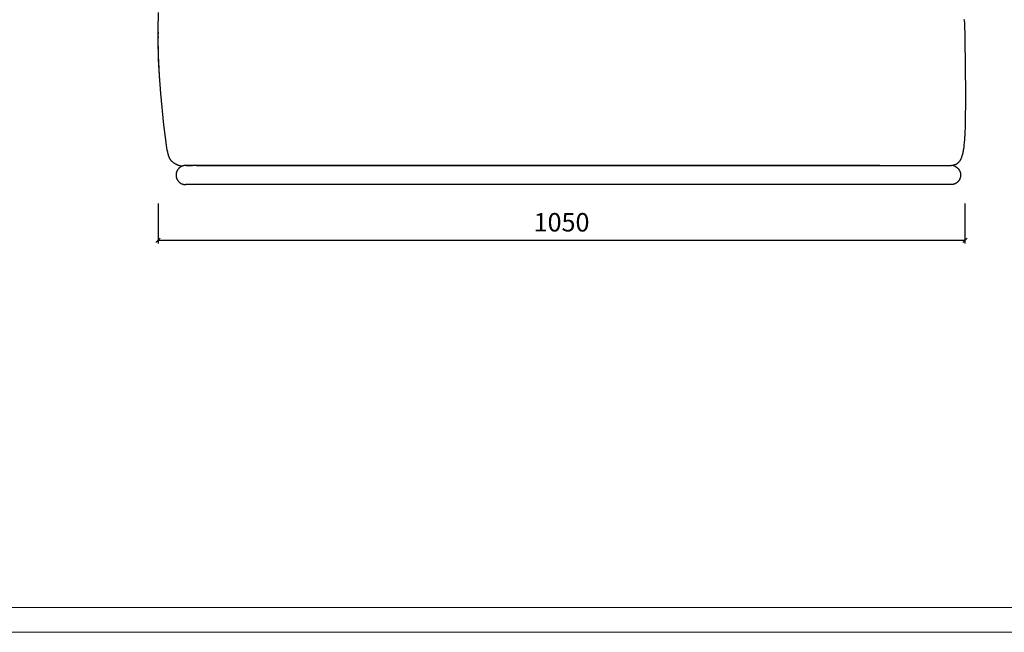
# Model space of a CAD drawing. Units: millimetres. Extents: x 44376 to 78729, y -146667 to -45441.
# Drawn here: x 48024 to 49305, y -55900 to -55103 of the extents above; entities that cross this region are included whole.
import ezdxf

# ---------------------------------------------------------------- set-up
doc = ezdxf.new("R2010")
doc.units = ezdxf.units.MM
doc.layers.add('图层 01', color=7, linetype='Continuous')
doc.layers.add('打印框', color=1, linetype='Continuous', lineweight=13)
doc.layers.add('轮廓线', color=7, linetype='Continuous', lineweight=25)
doc.styles.add('Arial', font='arial.ttf')
doc.dimstyles.new('1比1', dxfattribs={"dimscale": 0.8, "dimtxt": 30, "dimasz": 7, "dimexe": 5, "dimexo": 5, "dimgap": 10, "dimtad": 1, "dimdec": 0, "dimdsep": 46, "dimtxsty": 'Arial', "dimblk": 'OBLIQUE', "dimcen": 0, "dimclrd": 251, "dimclre": 251, "dimadec": 0, "dimazin": 0, "dimtfac": 1, "dimtdec": 0, "dimtofl": 0, "dimtmove": 0, "dimatfit": 3, "dimldrblk": 'CLOSEDBLANK', "dimfxl": 60, "dimfxlon": 1, "dimarcsym": 2})

# ---------------------------------------------------------------- blocks, each defined once
blk = doc.blocks.new('_Oblique')
at = {"color": 0, "linetype": 'ByBlock', "lineweight": -2}
blk.add_line((-0.5, -0.5), (0.5, 0.5), dxfattribs=at)
blk = doc.blocks.new('*D450')
at = {"color": 251, "lineweight": -2, "transparency": 16777216}
for p, q in [((48203.6, -55341.6), (48203.6, -55393.6)), ((49253.4, -55341.6), (49253.4, -55393.6)), ((48203.6, -55389.6), (49253.4, -55389.6))]:
    blk.add_line(p, q, dxfattribs=at)
at = {"layer": 'Defpoints', "color": 0, "lineweight": 13, "transparency": 16777216}
for p in [(48203.6, -55132.7), (49253.4, -55127.5), (49253.4, -55389.6)]:
    blk.add_point(p, dxfattribs=at)
at = {"color": 251, "lineweight": -2, "transparency": 16777216, "xscale": 5.600000000000001, "yscale": 5.600000000000001, "zscale": 5.600000000000001, "rotation": 180}
blk.add_blockref('_Oblique', (48203.6, -55389.6), dxfattribs=at)
at = {"color": 251, "lineweight": -2, "transparency": 16777216, "xscale": 5.600000000000001, "yscale": 5.600000000000001, "zscale": 5.600000000000001}
blk.add_blockref('_Oblique', (49253.4, -55389.6), dxfattribs=at)
at = {"color": 0, "transparency": 16777216, "insert": (48728.5, -55369.3), "char_height": 24, "attachment_point": 5, "style": 'Arial'}
blk.add_mtext('1050', dxfattribs=at)
blk = doc.blocks.new('_ClosedBlank')
at = {"color": 0, "linetype": 'ByBlock', "lineweight": -2}
for p, q in [((-1, 0.17), (0, 0)), ((-1, 0.17), (-1, -0.17)), ((0, 0), (-1, -0.17))]:
    blk.add_line(p, q, dxfattribs=at)

msp = doc.modelspace()

# ---------------------------------------------------------------- linework, layer by layer
for p, q in [((48203.5, -55117.1), (48203.6, -55115.4)), ((48239.5, -55292.2), (48248.5, -55292.2)), ((48253.5, -55292.2), (49223.5, -55292.2))]:
    msp.add_line(p, q)
msp.add_arc((49234.9, -55305.7), 13.6, 64.3656, 85.1738)
at = {"layer": '图层 01', "lineweight": -3}
for p, q in [((48203.6, -55115.4), (48204.1, -55093.1)), ((49252.6, -55103.4), (49252.5, -55102.5)), ((49252.6, -55103.4), (49252.6, -55103.8)), ((49252.7, -55105.5), (49252.6, -55103.8)), ((49252.7, -55105.5), (49253.4, -55127.5)), ((48203.6, -55131.6), (48203.5, -55117.1)), ((48203.5, -55119.3), (48203.5, -55120)), ((48203.5, -55120.3), (48203.5, -55121)), ((48203.5, -55123.1), (48203.5, -55122.9)), ((48203.5, -55123.1), (48203.5, -55122.9)), ((48203.5, -55124.5), (48203.5, -55123.1)), ((48203.5, -55123.4), (48203.5, -55123.1)), ((48203.5, -55124.1), (48203.5, -55123.6)), ((48203.5, -55123.7), (48203.5, -55124)), ((48203.6, -55114.3), (48203.6, -55114.2)), ((48203.5, -55124.4), (48203.5, -55124.2)), ((48203.5, -55124.4), (48203.5, -55124.2)), ((48203.5, -55124.3), (48203.5, -55124.5)), ((48204.1, -55149.7), (48203.5, -55124.4)), ((48204.1, -55149.8), (48203.5, -55124.5)), ((48203.5, -55125.3), (48203.5, -55124.7)), ((48203.5, -55125.5), (48203.5, -55126.2)), ((48203.6, -55127), (48203.6, -55126.7)), ((48203.6, -55128.2), (48203.6, -55127.7)), ((48203.6, -55129.4), (48203.6, -55128.7)), ((48203.6, -55130.5), (48203.6, -55130.2)), ((48204.1, -55149.6), (48203.6, -55131.6)), ((48204, -55146.2), (48203.6, -55132.7)), ((49253.4, -55127.5), (49253.9, -55199.3)), ((48203.9, -55143), (48203.8, -55142.1)), ((48203.9, -55143.4), (48203.9, -55143)), ((48203.9, -55144.1), (48203.9, -55143.7)), ((48203.9, -55145.2), (48203.9, -55144.6)), ((48204, -55146.4), (48203.9, -55144.7)), ((48204, -55146.3), (48203.9, -55145.9)), ((48204, -55147.1), (48204, -55146.4)), ((48204.1, -55149.6), (48204, -55147.9)), ((48204.1, -55149.6), (48204, -55147.9)), ((48204.1, -55149.6), (48204, -55148.5)), ((48205.4, -55175.1), (48204.1, -55149.6)), ((48204.1, -55149.6), (48204.1, -55149.6)), ((48204.1, -55151.3), (48204.1, -55149.7)), ((48204.1, -55149.7), (48204.1, -55149.7)), ((48205.1, -55170.4), (48204.1, -55149.7)), ((48205.1, -55169.7), (48204.1, -55149.8)), ((48204.3, -55154.5), (48204.1, -55151.3)), ((48204.3, -55154.5), (48204.2, -55152.9)), ((48204.3, -55156.1), (48204.3, -55154.5)), ((48204.3, -55156.2), (48204.3, -55154.5)), ((48204.4, -55157.7), (48204.3, -55156.1)), ((48204.4, -55157.8), (48204.3, -55156.2)), ((48204.5, -55159.4), (48204.3, -55156.2)), ((48204.5, -55159.4), (48204.4, -55157.8)), ((48204.6, -55160.9), (48204.5, -55159.4)), ((48204.9, -55167.3), (48204.8, -55165.7)), ((48204.9, -55167.3), (48204.9, -55166.8)), ((48204.9, -55167.3), (48204.9, -55166.8)), ((48205, -55168.9), (48204.9, -55167.3)), ((48205, -55168.9), (48204.9, -55167.6)), ((48205, -55168.9), (48205, -55168.5)), ((48205.1, -55170.4), (48205, -55168.9)), ((48205.1, -55170.2), (48205, -55168.9)), ((48205.1, -55169.7), (48205, -55168.9)), ((48205, -55168.9), (48205, -55168.9)), ((48205.1, -55170.4), (48205.1, -55169.7)), ((48205.1, -55170.4), (48205.1, -55170.2)), ((48205.1, -55170.4), (48205.1, -55170.2)), ((48205.2, -55172), (48205.1, -55170.4)), ((48205.1, -55170.8), (48205.1, -55170.4)), ((48205.1, -55171), (48205.1, -55170.5)), ((48205.1, -55170.8), (48205.1, -55170.5)), ((48205.1, -55170.8), (48205.1, -55170.5)), ((48205.1, -55171), (48205.1, -55170.8)), ((48205.2, -55172), (48205.1, -55171)), ((48205.2, -55172), (48205.2, -55171.5)), ((48205.2, -55172.8), (48205.2, -55172)), ((48205.2, -55172.8), (48205.2, -55172)), ((48205.2, -55172.8), (48205.2, -55172)), ((48205.3, -55173.6), (48205.2, -55172.8)), ((48205.2, -55172.8), (48205.2, -55172.8)), ((48205.3, -55173), (48205.2, -55172.8)), ((48205.3, -55173.6), (48205.3, -55173.2)), ((48205.3, -55174), (48205.3, -55173.5)), ((48205.4, -55174.3), (48205.3, -55173.5)), ((48205.3, -55174.3), (48205.3, -55173.6)), ((48205.3, -55174), (48205.3, -55173.6)), ((48205.4, -55174.6), (48205.3, -55174.3)), ((48205.4, -55175.1), (48205.4, -55174.6)), ((48205.4, -55175.1), (48205.4, -55174.6)), ((48205.4, -55175.1), (48205.4, -55174.6)), ((48205.4, -55175.3), (48205.4, -55175.1)), ((48205.5, -55176.3), (48205.4, -55175.1)), ((48205.4, -55175.3), (48205.4, -55175.1)), ((48207.2, -55198.6), (48205.4, -55175.1)), ((48205.5, -55176.6), (48205.5, -55176.3)), ((48205.5, -55176.6), (48205.5, -55176.3)), ((48205.5, -55176.6), (48205.5, -55176.3)), ((48205.5, -55177.1), (48205.5, -55176.6)), ((48205.5, -55177.1), (48205.5, -55176.6)), ((48205.7, -55178.9), (48205.6, -55178.1)), ((48211.1, -55239.4), (48207.2, -55198.6)), ((49253.9, -55199.3), (49253.6, -55241.4)), ((48213.1, -55256), (48211.1, -55239.4)), ((49253.3, -55250.4), (49252.8, -55258.5)), ((49253.6, -55241.4), (49253.3, -55250.4)), ((48215.1, -55269.4), (48213.1, -55256)), ((49252.5, -55262.3), (49252.1, -55265.8)), ((49252.8, -55258.5), (49252.5, -55262.3)), ((48215.6, -55272.3), (48215.1, -55269.4)), ((48216.1, -55274.9), (48215.6, -55272.3)), ((48216.4, -55276.1), (48216.1, -55274.9)), ((48216.7, -55277.3), (48216.4, -55276.1)), ((48217, -55278.5), (48216.7, -55277.3)), ((49250.1, -55277.7), (49249.7, -55278.8)), ((49250.4, -55276.4), (49250.1, -55277.7)), ((49250.7, -55275.1), (49250.4, -55276.4)), ((49251, -55273.7), (49250.7, -55275.1)), ((49251.2, -55272.2), (49251, -55273.7)), ((49251.7, -55269.1), (49251.2, -55272.2)), ((49252.1, -55265.8), (49251.7, -55269.1)), ((48217.3, -55279.6), (48217, -55278.5)), ((48217.5, -55280.1), (48217.3, -55279.6)), ((48217.7, -55280.6), (48217.5, -55280.1)), ((48217.9, -55281.1), (48217.7, -55280.6)), ((48218.1, -55281.7), (48217.9, -55281.1)), ((48218.3, -55282.1), (48218.1, -55281.7)), ((48218.6, -55282.6), (48218.3, -55282.1)), ((48218.8, -55283.1), (48218.6, -55282.6)), ((48219, -55283.5), (48218.8, -55283.1)), ((48219.3, -55284), (48219, -55283.5)), ((48219.6, -55284.4), (48219.3, -55284)), ((48219.8, -55284.9), (48219.6, -55284.4)), ((48220.1, -55285.3), (48219.8, -55284.9)), ((48220.4, -55285.7), (48220.1, -55285.3)), ((48220.8, -55286.1), (48220.4, -55285.7)), ((48221.1, -55286.5), (48220.8, -55286.1)), ((48221.4, -55286.9), (48221.1, -55286.5)), ((48221.8, -55287.2), (48221.4, -55286.9)), ((48222.2, -55287.6), (48221.8, -55287.2)), ((48222.6, -55287.9), (48222.2, -55287.6)), ((48223, -55288.3), (48222.6, -55287.9)), ((48223.4, -55288.6), (48223, -55288.3)), ((48223.8, -55288.9), (48223.4, -55288.6)), ((48224.3, -55289.3), (48223.8, -55288.9)), ((48224.8, -55289.6), (48224.3, -55289.3)), ((48225.3, -55289.9), (48224.8, -55289.6)), ((48225.8, -55290.2), (48225.3, -55289.9)), ((48226.3, -55290.5), (48225.8, -55290.2)), ((48226.9, -55290.7), (48226.3, -55290.5)), ((49242.2, -55290.6), (49241.9, -55290.8)), ((49242.4, -55290.5), (49242.2, -55290.6)), ((49242.7, -55290.3), (49242.4, -55290.5)), ((49243, -55290.1), (49242.7, -55290.3)), ((49243.3, -55289.9), (49243, -55290.1)), ((49243.5, -55289.7), (49243.3, -55289.9)), ((49243.8, -55289.5), (49243.5, -55289.7)), ((49244.1, -55289.2), (49243.8, -55289.5)), ((49244.3, -55289), (49244.1, -55289.2)), ((49244.6, -55288.7), (49244.3, -55289)), ((49244.8, -55288.5), (49244.6, -55288.7)), ((49245.1, -55288.2), (49244.8, -55288.5)), ((49245.3, -55287.9), (49245.1, -55288.2)), ((49245.6, -55287.6), (49245.3, -55287.9)), ((49245.8, -55287.3), (49245.6, -55287.6)), ((49246.1, -55287), (49245.8, -55287.3)), ((49246.3, -55286.6), (49246.1, -55287)), ((49246.5, -55286.3), (49246.3, -55286.6)), ((49246.8, -55285.9), (49246.5, -55286.3)), ((49247, -55285.6), (49246.8, -55285.9)), ((49247.2, -55285.2), (49247, -55285.6)), ((49247.4, -55284.8), (49247.2, -55285.2)), ((49247.6, -55284.4), (49247.4, -55284.8)), ((49247.9, -55283.9), (49247.6, -55284.4)), ((49248.1, -55283.5), (49247.9, -55283.9)), ((49248.3, -55283), (49248.1, -55283.5)), ((49248.7, -55282.1), (49248.3, -55283)), ((49249, -55281.1), (49248.7, -55282.1)), ((49249.4, -55280), (49249, -55281.1)), ((49249.7, -55278.8), (49249.4, -55280)), ((48227.5, -55291), (48226.9, -55290.7)), ((48227.1, -55303.2), (48227, -55303.7)), ((48227.2, -55302.4), (48227.1, -55302.8)), ((48227.1, -55302.8), (48227.1, -55303.2)), ((48227.3, -55302), (48227.2, -55302.4)), ((48227.4, -55301.6), (48227.3, -55302)), ((48227.5, -55301.1), (48227.4, -55301.6)), ((48228, -55291.3), (48227.5, -55291)), ((48227.6, -55300.7), (48227.5, -55301.1)), ((48227.8, -55300.3), (48227.6, -55300.7)), ((48227.9, -55299.9), (48227.8, -55300.3)), ((48228.1, -55299.5), (48227.9, -55299.9)), ((48228.7, -55291.5), (48228, -55291.3)), ((48228.3, -55299.1), (48228.1, -55299.5)), ((48228.5, -55298.7), (48228.3, -55299.1)), ((48228.7, -55298.4), (48228.5, -55298.7)), ((48229.3, -55291.8), (48228.7, -55291.5)), ((48228.9, -55298), (48228.7, -55298.4)), ((48229.2, -55297.6), (48228.9, -55298)), ((48229.4, -55297.3), (48229.2, -55297.6)), ((48230.2, -55292.1), (48229.3, -55291.8)), ((48229.7, -55296.9), (48229.4, -55297.3)), ((48230, -55296.6), (48229.7, -55296.9)), ((48230.3, -55296.3), (48230, -55296.6)), ((48231.1, -55292.4), (48230.2, -55292.1)), ((48230.6, -55296), (48230.3, -55296.3)), ((48230.9, -55295.7), (48230.6, -55296)), ((48231.2, -55295.4), (48230.9, -55295.7)), ((48232.1, -55292.7), (48231.1, -55292.4)), ((48231.5, -55295.1), (48231.2, -55295.4)), ((48231.8, -55294.8), (48231.5, -55295.1)), ((48232.2, -55294.6), (48231.8, -55294.8)), ((48233.1, -55293), (48232.1, -55292.7)), ((48232.5, -55294.3), (48232.2, -55294.6)), ((48232.9, -55294.1), (48232.5, -55294.3)), ((48233.3, -55293.9), (48232.9, -55294.1)), ((48234.2, -55293.3), (48233.1, -55293)), ((48233.7, -55293.7), (48233.3, -55293.9)), ((48234, -55293.5), (48233.7, -55293.7)), ((48234.4, -55293.3), (48234, -55293.5)), ((48234.8, -55293.1), (48234.4, -55293.3)), ((48235.2, -55293), (48234.8, -55293.1)), ((48235.6, -55292.8), (48235.2, -55293)), ((48236.1, -55292.7), (48235.6, -55292.8)), ((48236.5, -55292.6), (48236.1, -55292.7)), ((48236.9, -55292.5), (48236.5, -55292.6)), ((48237.3, -55292.4), (48236.9, -55292.5)), ((48237.8, -55292.3), (48237.3, -55292.4)), ((48238.2, -55292.3), (48237.8, -55292.3)), ((48238.6, -55292.3), (48238.2, -55292.3)), ((48239, -55292.2), (48238.6, -55292.3)), ((48239.5, -55292.2), (48239, -55292.2)), ((49142.8, -55292.2), (48239.5, -55292.2)), ((49142.8, -55292.2), (49235.9, -55292.2)), ((49236.2, -55292.2), (49235.9, -55292.2)), ((49236.5, -55292.2), (49236.2, -55292.2)), ((49236.8, -55292.2), (49236.5, -55292.2)), ((49237.1, -55292.2), (49236.8, -55292.2)), ((49237.4, -55292.1), (49237.1, -55292.2)), ((49237.7, -55292.1), (49237.4, -55292.1)), ((49238.1, -55292.1), (49237.7, -55292.1)), ((49238.4, -55292), (49238.1, -55292.1)), ((49238.7, -55292), (49238.4, -55292)), ((49239, -55291.9), (49238.7, -55292)), ((49239.3, -55291.8), (49239, -55291.9)), ((49239.6, -55291.7), (49239.3, -55291.8)), ((49239.9, -55291.6), (49239.6, -55291.7)), ((49240.2, -55291.6), (49239.9, -55291.6)), ((49240.5, -55291.5), (49240.2, -55291.6)), ((49240.2, -55293.2), (49240.6, -55293.4)), ((49240.8, -55291.3), (49240.5, -55291.5)), ((49240.6, -55293.4), (49240.9, -55293.6)), ((49241, -55291.2), (49240.8, -55291.3)), ((49240.9, -55293.6), (49241.3, -55293.8)), ((49241.3, -55291.1), (49241, -55291.2)), ((49241.6, -55290.9), (49241.3, -55291.1)), ((49241.3, -55293.8), (49241.7, -55294)), ((49241.9, -55290.8), (49241.6, -55290.9)), ((49241.7, -55294), (49242.1, -55294.3)), ((49242.1, -55294.3), (49242.4, -55294.5)), ((49242.4, -55294.5), (49242.8, -55294.7)), ((49242.8, -55294.7), (49243.1, -55295)), ((49243.1, -55295), (49243.4, -55295.3)), ((49243.4, -55295.3), (49243.7, -55295.6)), ((49243.7, -55295.6), (49244.1, -55295.9)), ((49244.1, -55295.9), (49244.4, -55296.2)), ((49244.4, -55296.2), (49244.6, -55296.5)), ((49244.6, -55296.5), (49244.9, -55296.8)), ((49244.9, -55296.8), (49245.2, -55297.2)), ((49245.2, -55297.2), (49245.4, -55297.5)), ((49245.4, -55297.5), (49245.7, -55297.9)), ((49245.7, -55297.9), (49245.9, -55298.2)), ((49245.9, -55298.2), (49246.1, -55298.6)), ((49246.1, -55298.6), (49246.3, -55299)), ((49246.3, -55299), (49246.5, -55299.3)), ((49246.5, -55299.3), (49246.7, -55299.7)), ((49246.7, -55299.7), (49246.8, -55300.1)), ((49246.8, -55300.1), (49247, -55300.5)), ((49247, -55300.5), (49247.1, -55300.9)), ((49247.1, -55300.9), (49247.3, -55301.3)), ((49247.3, -55301.3), (49247.4, -55301.8)), ((49247.4, -55301.8), (49247.5, -55302.2)), ((49247.5, -55302.2), (49247.5, -55302.6)), ((49247.5, -55302.6), (49247.6, -55303)), ((49247.6, -55303), (49247.7, -55303.4)), ((49247.7, -55303.4), (49247.7, -55303.9)), ((48227, -55303.7), (48227, -55304.1)), ((48227, -55304.1), (48227, -55304.5)), ((48227, -55304.5), (48227, -55305)), ((48227, -55305), (48227, -55305.4)), ((48227, -55305.4), (48227, -55305.8)), ((48227, -55305.8), (48227.1, -55306.3)), ((48227.1, -55306.3), (48227.1, -55306.7)), ((48227.1, -55306.7), (48227.2, -55307.1)), ((48227.2, -55307.1), (48227.3, -55307.5)), ((48227.3, -55307.5), (48227.4, -55308)), ((48227.4, -55308), (48227.5, -55308.4)), ((48227.5, -55308.4), (48227.7, -55308.8)), ((48227.7, -55308.8), (48227.8, -55309.2)), ((48227.8, -55309.2), (48228, -55309.6)), ((48228, -55309.6), (48228.1, -55310)), ((48228.1, -55310), (48228.3, -55310.4)), ((48228.3, -55310.4), (48228.5, -55310.8)), ((48228.5, -55310.8), (48228.8, -55311.1)), ((48228.8, -55311.1), (48229, -55311.5)), ((48229, -55311.5), (48229.2, -55311.9)), ((48229.2, -55311.9), (48229.5, -55312.2)), ((48229.5, -55312.2), (48229.7, -55312.5)), ((48229.7, -55312.5), (48230, -55312.9)), ((48230, -55312.9), (48230.3, -55313.2)), ((48230.3, -55313.2), (48230.6, -55313.5)), ((48230.6, -55313.5), (48230.9, -55313.8)), ((48230.9, -55313.8), (48231.2, -55314.1)), ((48231.2, -55314.1), (48231.6, -55314.4)), ((48231.6, -55314.4), (48231.9, -55314.7)), ((48231.9, -55314.7), (48232.2, -55314.9)), ((48232.2, -55314.9), (48232.6, -55315.2)), ((48232.6, -55315.2), (48233, -55315.4)), ((48233, -55315.4), (48233.3, -55315.6)), ((48233.3, -55315.6), (48233.7, -55315.8)), ((48233.7, -55315.8), (48234.1, -55316)), ((48234.1, -55316), (48234.5, -55316.2)), ((48234.5, -55316.2), (48234.9, -55316.3)), ((49240.2, -55316.2), (49239.8, -55316.3)), ((49240.6, -55316), (49240.2, -55316.2)), ((49241, -55315.8), (49240.6, -55316)), ((49241.3, -55315.6), (49241, -55315.8)), ((49241.7, -55315.4), (49241.3, -55315.6)), ((49242.1, -55315.2), (49241.7, -55315.4)), ((49242.4, -55314.9), (49242.1, -55315.2)), ((49242.8, -55314.7), (49242.4, -55314.9)), ((49243.1, -55314.4), (49242.8, -55314.7)), ((49243.4, -55314.1), (49243.1, -55314.4)), ((49243.8, -55313.8), (49243.4, -55314.1)), ((49244.1, -55313.6), (49243.8, -55313.8)), ((49244.4, -55313.2), (49244.1, -55313.5)), ((49244.1, -55313.5), (49244.1, -55313.6)), ((49244.6, -55312.9), (49244.4, -55313.2)), ((49244.9, -55312.6), (49244.6, -55312.9)), ((49245.2, -55312.3), (49244.9, -55312.6)), ((49245.4, -55311.9), (49245.2, -55312.3)), ((49245.7, -55311.6), (49245.4, -55311.9)), ((49245.9, -55311.2), (49245.7, -55311.6)), ((49246.1, -55310.8), (49245.9, -55311.2)), ((49246.3, -55310.5), (49246.1, -55310.8)), ((49246.5, -55310.1), (49246.3, -55310.5)), ((49246.7, -55309.7), (49246.5, -55310.1)), ((49246.8, -55309.3), (49246.7, -55309.7)), ((49247, -55308.9), (49246.8, -55309.3)), ((49247.1, -55308.5), (49247, -55308.9)), ((49247.3, -55308.1), (49247.1, -55308.5)), ((49247.4, -55307.7), (49247.3, -55308.1)), ((49247.5, -55307.3), (49247.4, -55307.7)), ((49247.6, -55306.4), (49247.5, -55306.8)), ((49247.5, -55306.8), (49247.5, -55307.3)), ((49247.7, -55306), (49247.6, -55306.4)), ((49247.7, -55303.9), (49247.7, -55304.3)), ((49247.7, -55304.3), (49247.7, -55304.7)), ((49247.7, -55304.7), (49247.7, -55305.1)), ((49247.7, -55305.1), (49247.7, -55305.6)), ((49247.7, -55305.6), (49247.7, -55306)), ((48234.9, -55316.3), (48235.3, -55316.5)), ((48235.3, -55316.5), (48235.7, -55316.6)), ((48235.7, -55316.6), (48236.1, -55316.8)), ((48236.1, -55316.8), (48236.6, -55316.9)), ((48236.6, -55316.9), (48237, -55317)), ((48237, -55317), (48237.4, -55317)), ((48237.4, -55317), (48237.8, -55317.1)), ((48237.8, -55317.1), (48238.3, -55317.1)), ((48238.3, -55317.1), (48238.7, -55317.2)), ((48238.7, -55317.2), (48239.1, -55317.2)), ((48239.1, -55317.2), (48239.6, -55317.2)), ((49235.2, -55317.2), (48239.3, -55317.2)), ((48239.3, -55317.2), (48239.3, -55317.2)), ((48239.3, -55317.2), (48239.3, -55317.2)), ((48239.3, -55317.2), (48239.3, -55317.2)), ((49235.7, -55317.2), (49235.2, -55317.2)), ((49235.2, -55317.2), (49235.2, -55317.2)), ((49236.1, -55317.2), (49235.7, -55317.2)), ((49236.5, -55317.1), (49236.1, -55317.2)), ((49236.9, -55317.1), (49236.5, -55317.1)), ((49237.3, -55317), (49236.9, -55317.1)), ((49237.8, -55316.9), (49237.3, -55317)), ((49238.2, -55316.9), (49237.8, -55316.9)), ((49238.6, -55316.7), (49238.2, -55316.9)), ((49239, -55316.6), (49238.6, -55316.7)), ((49239.4, -55316.5), (49239, -55316.6)), ((49239.8, -55316.3), (49239.4, -55316.5))]:
    msp.add_line(p, q, dxfattribs=at)
at = {"layer": '打印框', "color": 1, "linetype": 'ByBlock', "lineweight": 13}
msp.add_lwpolyline([(45610.1, -55899.8), (50038.1, -55899.8), (50038.1, -52800.2), (45610.1, -52800.2)], close=True, dxfattribs=at)
at = {"layer": '轮廓线', "color": 0, "linetype": 'ByBlock', "lineweight": 13}
msp.add_lwpolyline([(45642.5, -55867.4), (50005.7, -55867.4), (50005.7, -52832.6), (45642.5, -52832.6)], close=True, dxfattribs=at)

# ---------------------------------------------------------------- dimensions: what is measured, and where the dimension line sits
dim = msp.add_linear_dim(base=(49253.4, -55389.6), p1=(48203.6, -55132.7), p2=(49253.4, -55127.5), dimstyle='1比1')
dim.commit()
dim.dimension.update_dxf_attribs({"geometry": '*D450', "text_midpoint": (48728.5, -55369.3)})

doc.saveas('drawing.dxf')
